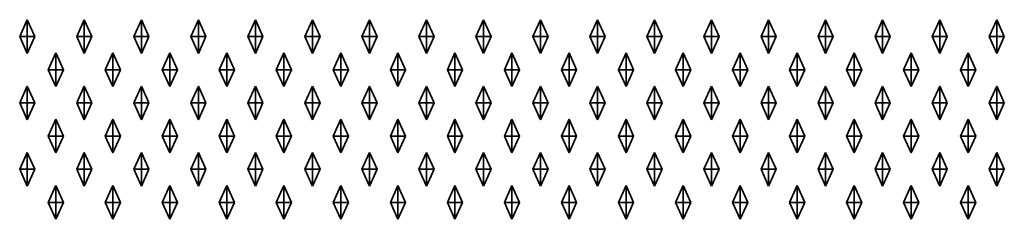
# Model space of a CAD drawing. Units: metres. Extents: x -2 to 0.11, y -695.15 to -693.81.
# Drawn here: x -0.94 to -0.47, y -694.19 to -694.1 of the extents above; entities that cross this region are included whole.
import ezdxf

# ---------------------------------------------------------------- set-up
doc = ezdxf.new("R2010")
doc.units = ezdxf.units.M
doc.linetypes.add('AUSGEZOGEN', pattern=[0])
doc.layers.add('Fertigelement', color=7, linetype='AUSGEZOGEN', lineweight=35)

msp = doc.modelspace()

# ---------------------------------------------------------------- linework, layer by layer
at = {"layer": 'Fertigelement', "color": 7, "linetype": 'AUSGEZOGEN', "lineweight": 35, "transparency": 33554687}
for p, q in [((-0.9361, -694.10803), (-0.9325, -694.10003)), ((-0.9325, -694.10803), (-0.9325, -694.10003)), ((-0.9325, -694.10003), (-0.9289, -694.10803)), ((-0.9091, -694.10803), (-0.9055, -694.10003)), ((-0.9055, -694.10803), (-0.9055, -694.10003)), ((-0.9055, -694.10003), (-0.9019, -694.10803)), ((-0.8821, -694.10803), (-0.8785, -694.10003)), ((-0.8785, -694.10803), (-0.8785, -694.10003)), ((-0.8785, -694.10003), (-0.8749, -694.10803)), ((-0.8551, -694.10803), (-0.8515, -694.10003)), ((-0.8515, -694.10803), (-0.8515, -694.10003)), ((-0.8515, -694.10003), (-0.8479, -694.10803)), ((-0.8281, -694.10803), (-0.8245, -694.10003)), ((-0.8245, -694.10803), (-0.8245, -694.10003)), ((-0.8245, -694.10003), (-0.8209, -694.10803)), ((-0.8011, -694.10803), (-0.7975, -694.10003)), ((-0.7975, -694.10803), (-0.7975, -694.10003)), ((-0.7975, -694.10003), (-0.7939, -694.10803)), ((-0.7741, -694.10803), (-0.7705, -694.10003)), ((-0.7705, -694.10803), (-0.7705, -694.10003)), ((-0.7705, -694.10003), (-0.7669, -694.10803)), ((-0.7471, -694.10803), (-0.7435, -694.10003)), ((-0.7435, -694.10803), (-0.7435, -694.10003)), ((-0.7435, -694.10003), (-0.7399, -694.10803)), ((-0.7201, -694.10803), (-0.7165, -694.10003)), ((-0.7165, -694.10803), (-0.7165, -694.10003)), ((-0.7165, -694.10003), (-0.7129, -694.10803)), ((-0.6931, -694.10803), (-0.6895, -694.10003)), ((-0.6895, -694.10803), (-0.6895, -694.10003)), ((-0.6895, -694.10003), (-0.6859, -694.10803)), ((-0.6661, -694.10803), (-0.6625, -694.10003)), ((-0.6625, -694.10803), (-0.6625, -694.10003)), ((-0.6625, -694.10003), (-0.6589, -694.10803)), ((-0.6391, -694.10803), (-0.6355, -694.10003)), ((-0.6355, -694.10803), (-0.6355, -694.10003)), ((-0.6355, -694.10003), (-0.6319, -694.10803)), ((-0.6121, -694.10803), (-0.6085, -694.10003)), ((-0.6085, -694.10803), (-0.6085, -694.10003)), ((-0.6085, -694.10003), (-0.6049, -694.10803)), ((-0.5851, -694.10803), (-0.5815, -694.10003)), ((-0.5815, -694.10803), (-0.5815, -694.10003)), ((-0.5815, -694.10003), (-0.5779, -694.10803)), ((-0.5581, -694.10803), (-0.5545, -694.10003)), ((-0.5545, -694.10803), (-0.5545, -694.10003)), ((-0.5545, -694.10003), (-0.5509, -694.10803)), ((-0.5311, -694.10803), (-0.5275, -694.10003)), ((-0.5275, -694.10803), (-0.5275, -694.10003)), ((-0.5275, -694.10003), (-0.5239, -694.10803)), ((-0.5041, -694.10803), (-0.5005, -694.10003)), ((-0.5005, -694.10803), (-0.5005, -694.10003)), ((-0.5005, -694.10003), (-0.4969, -694.10803)), ((-0.4771, -694.10803), (-0.4735, -694.10003)), ((-0.4735, -694.10803), (-0.4735, -694.10003)), ((-0.4735, -694.10003), (-0.4699, -694.10803)), ((-0.9361, -694.10803), (-0.9325, -694.10803)), ((-0.9325, -694.11603), (-0.9361, -694.10803)), ((-0.9325, -694.10803), (-0.9289, -694.10803)), ((-0.9325, -694.10803), (-0.9325, -694.11603)), ((-0.9289, -694.10803), (-0.9325, -694.11603)), ((-0.9091, -694.10803), (-0.9055, -694.10803)), ((-0.9055, -694.11603), (-0.9091, -694.10803)), ((-0.9055, -694.10803), (-0.9019, -694.10803)), ((-0.9055, -694.10803), (-0.9055, -694.11603)), ((-0.9019, -694.10803), (-0.9055, -694.11603)), ((-0.8821, -694.10803), (-0.8785, -694.10803)), ((-0.8785, -694.11603), (-0.8821, -694.10803)), ((-0.8785, -694.10803), (-0.8749, -694.10803)), ((-0.8785, -694.10803), (-0.8785, -694.11603)), ((-0.8749, -694.10803), (-0.8785, -694.11603)), ((-0.8551, -694.10803), (-0.8515, -694.10803)), ((-0.8515, -694.11603), (-0.8551, -694.10803)), ((-0.8515, -694.10803), (-0.8479, -694.10803)), ((-0.8515, -694.10803), (-0.8515, -694.11603)), ((-0.8479, -694.10803), (-0.8515, -694.11603)), ((-0.8281, -694.10803), (-0.8245, -694.10803)), ((-0.8245, -694.11603), (-0.8281, -694.10803)), ((-0.8245, -694.10803), (-0.8209, -694.10803)), ((-0.8245, -694.10803), (-0.8245, -694.11603)), ((-0.8209, -694.10803), (-0.8245, -694.11603)), ((-0.8011, -694.10803), (-0.7975, -694.10803)), ((-0.7975, -694.11603), (-0.8011, -694.10803)), ((-0.7975, -694.10803), (-0.7939, -694.10803)), ((-0.7975, -694.10803), (-0.7975, -694.11603)), ((-0.7939, -694.10803), (-0.7975, -694.11603)), ((-0.7741, -694.10803), (-0.7705, -694.10803)), ((-0.7705, -694.11603), (-0.7741, -694.10803)), ((-0.7705, -694.10803), (-0.7669, -694.10803)), ((-0.7705, -694.10803), (-0.7705, -694.11603)), ((-0.7669, -694.10803), (-0.7705, -694.11603)), ((-0.7471, -694.10803), (-0.7435, -694.10803)), ((-0.7435, -694.11603), (-0.7471, -694.10803)), ((-0.7435, -694.10803), (-0.7399, -694.10803)), ((-0.7435, -694.10803), (-0.7435, -694.11603)), ((-0.7399, -694.10803), (-0.7435, -694.11603)), ((-0.7201, -694.10803), (-0.7165, -694.10803)), ((-0.7165, -694.11603), (-0.7201, -694.10803)), ((-0.7165, -694.10803), (-0.7129, -694.10803)), ((-0.7165, -694.10803), (-0.7165, -694.11603)), ((-0.7129, -694.10803), (-0.7165, -694.11603)), ((-0.6931, -694.10803), (-0.6895, -694.10803)), ((-0.6895, -694.11603), (-0.6931, -694.10803)), ((-0.6895, -694.10803), (-0.6859, -694.10803)), ((-0.6895, -694.10803), (-0.6895, -694.11603)), ((-0.6859, -694.10803), (-0.6895, -694.11603)), ((-0.6661, -694.10803), (-0.6625, -694.10803)), ((-0.6625, -694.11603), (-0.6661, -694.10803)), ((-0.6625, -694.10803), (-0.6589, -694.10803)), ((-0.6625, -694.10803), (-0.6625, -694.11603)), ((-0.6589, -694.10803), (-0.6625, -694.11603)), ((-0.6391, -694.10803), (-0.6355, -694.10803)), ((-0.6355, -694.11603), (-0.6391, -694.10803)), ((-0.6355, -694.10803), (-0.6319, -694.10803)), ((-0.6355, -694.10803), (-0.6355, -694.11603)), ((-0.6319, -694.10803), (-0.6355, -694.11603)), ((-0.6121, -694.10803), (-0.6085, -694.10803)), ((-0.6085, -694.11603), (-0.6121, -694.10803)), ((-0.6085, -694.10803), (-0.6049, -694.10803)), ((-0.6085, -694.10803), (-0.6085, -694.11603)), ((-0.6049, -694.10803), (-0.6085, -694.11603)), ((-0.5851, -694.10803), (-0.5815, -694.10803)), ((-0.5815, -694.11603), (-0.5851, -694.10803)), ((-0.5815, -694.10803), (-0.5779, -694.10803)), ((-0.5815, -694.10803), (-0.5815, -694.11603)), ((-0.5779, -694.10803), (-0.5815, -694.11603)), ((-0.5581, -694.10803), (-0.5545, -694.10803)), ((-0.5545, -694.11603), (-0.5581, -694.10803)), ((-0.5545, -694.10803), (-0.5509, -694.10803)), ((-0.5545, -694.10803), (-0.5545, -694.11603)), ((-0.5509, -694.10803), (-0.5545, -694.11603)), ((-0.5311, -694.10803), (-0.5275, -694.10803)), ((-0.5275, -694.11603), (-0.5311, -694.10803)), ((-0.5275, -694.10803), (-0.5239, -694.10803)), ((-0.5275, -694.10803), (-0.5275, -694.11603)), ((-0.5239, -694.10803), (-0.5275, -694.11603)), ((-0.5041, -694.10803), (-0.5005, -694.10803)), ((-0.5005, -694.11603), (-0.5041, -694.10803)), ((-0.5005, -694.10803), (-0.4969, -694.10803)), ((-0.5005, -694.10803), (-0.5005, -694.11603)), ((-0.4969, -694.10803), (-0.5005, -694.11603)), ((-0.4771, -694.10803), (-0.4735, -694.10803)), ((-0.4735, -694.11603), (-0.4771, -694.10803)), ((-0.4735, -694.10803), (-0.4699, -694.10803)), ((-0.4735, -694.10803), (-0.4735, -694.11603)), ((-0.4699, -694.10803), (-0.4735, -694.11603)), ((-0.9226, -694.12373), (-0.919, -694.11573)), ((-0.919, -694.12373), (-0.919, -694.11573)), ((-0.919, -694.11573), (-0.9154, -694.12373)), ((-0.8956, -694.12373), (-0.892, -694.11573)), ((-0.892, -694.12373), (-0.892, -694.11573)), ((-0.892, -694.11573), (-0.8884, -694.12373)), ((-0.8686, -694.12373), (-0.865, -694.11573)), ((-0.865, -694.12373), (-0.865, -694.11573)), ((-0.865, -694.11573), (-0.8614, -694.12373)), ((-0.8416, -694.12373), (-0.838, -694.11573)), ((-0.838, -694.12373), (-0.838, -694.11573)), ((-0.838, -694.11573), (-0.8344, -694.12373)), ((-0.8146, -694.12373), (-0.811, -694.11573)), ((-0.811, -694.12373), (-0.811, -694.11573)), ((-0.811, -694.11573), (-0.8074, -694.12373)), ((-0.7876, -694.12373), (-0.784, -694.11573)), ((-0.784, -694.12373), (-0.784, -694.11573)), ((-0.784, -694.11573), (-0.7804, -694.12373)), ((-0.7606, -694.12373), (-0.757, -694.11573)), ((-0.757, -694.12373), (-0.757, -694.11573)), ((-0.757, -694.11573), (-0.7534, -694.12373)), ((-0.7336, -694.12373), (-0.73, -694.11573)), ((-0.73, -694.12373), (-0.73, -694.11573)), ((-0.73, -694.11573), (-0.7264, -694.12373)), ((-0.7066, -694.12373), (-0.703, -694.11573)), ((-0.703, -694.12373), (-0.703, -694.11573)), ((-0.703, -694.11573), (-0.6994, -694.12373)), ((-0.6796, -694.12373), (-0.676, -694.11573)), ((-0.676, -694.12373), (-0.676, -694.11573)), ((-0.676, -694.11573), (-0.6724, -694.12373)), ((-0.6526, -694.12373), (-0.649, -694.11573)), ((-0.649, -694.12373), (-0.649, -694.11573)), ((-0.649, -694.11573), (-0.6454, -694.12373)), ((-0.6256, -694.12373), (-0.622, -694.11573)), ((-0.622, -694.12373), (-0.622, -694.11573)), ((-0.622, -694.11573), (-0.6184, -694.12373)), ((-0.5986, -694.12373), (-0.595, -694.11573)), ((-0.595, -694.12373), (-0.595, -694.11573)), ((-0.595, -694.11573), (-0.5914, -694.12373)), ((-0.5716, -694.12373), (-0.568, -694.11573)), ((-0.568, -694.12373), (-0.568, -694.11573)), ((-0.568, -694.11573), (-0.5644, -694.12373)), ((-0.5446, -694.12373), (-0.541, -694.11573)), ((-0.541, -694.12373), (-0.541, -694.11573)), ((-0.541, -694.11573), (-0.5374, -694.12373)), ((-0.5176, -694.12373), (-0.514, -694.11573)), ((-0.514, -694.12373), (-0.514, -694.11573)), ((-0.514, -694.11573), (-0.5104, -694.12373)), ((-0.4906, -694.12373), (-0.487, -694.11573)), ((-0.487, -694.12373), (-0.487, -694.11573)), ((-0.487, -694.11573), (-0.4834, -694.12373)), ((-0.9226, -694.12373), (-0.919, -694.12373)), ((-0.919, -694.13173), (-0.9226, -694.12373)), ((-0.919, -694.12373), (-0.9154, -694.12373)), ((-0.919, -694.12373), (-0.919, -694.13173)), ((-0.9154, -694.12373), (-0.919, -694.13173)), ((-0.8956, -694.12373), (-0.892, -694.12373)), ((-0.892, -694.13173), (-0.8956, -694.12373)), ((-0.892, -694.12373), (-0.8884, -694.12373)), ((-0.892, -694.12373), (-0.892, -694.13173)), ((-0.8884, -694.12373), (-0.892, -694.13173)), ((-0.8686, -694.12373), (-0.865, -694.12373)), ((-0.865, -694.13173), (-0.8686, -694.12373)), ((-0.865, -694.12373), (-0.8614, -694.12373)), ((-0.865, -694.12373), (-0.865, -694.13173)), ((-0.8614, -694.12373), (-0.865, -694.13173)), ((-0.8416, -694.12373), (-0.838, -694.12373)), ((-0.838, -694.13173), (-0.8416, -694.12373)), ((-0.838, -694.12373), (-0.8344, -694.12373)), ((-0.838, -694.12373), (-0.838, -694.13173)), ((-0.8344, -694.12373), (-0.838, -694.13173)), ((-0.8146, -694.12373), (-0.811, -694.12373)), ((-0.811, -694.13173), (-0.8146, -694.12373)), ((-0.811, -694.12373), (-0.8074, -694.12373)), ((-0.811, -694.12373), (-0.811, -694.13173)), ((-0.8074, -694.12373), (-0.811, -694.13173)), ((-0.7876, -694.12373), (-0.784, -694.12373)), ((-0.784, -694.13173), (-0.7876, -694.12373)), ((-0.784, -694.12373), (-0.7804, -694.12373)), ((-0.784, -694.12373), (-0.784, -694.13173)), ((-0.7804, -694.12373), (-0.784, -694.13173)), ((-0.7606, -694.12373), (-0.757, -694.12373)), ((-0.757, -694.13173), (-0.7606, -694.12373)), ((-0.757, -694.12373), (-0.7534, -694.12373)), ((-0.757, -694.12373), (-0.757, -694.13173)), ((-0.7534, -694.12373), (-0.757, -694.13173)), ((-0.7336, -694.12373), (-0.73, -694.12373)), ((-0.73, -694.13173), (-0.7336, -694.12373)), ((-0.73, -694.12373), (-0.7264, -694.12373)), ((-0.73, -694.12373), (-0.73, -694.13173)), ((-0.7264, -694.12373), (-0.73, -694.13173)), ((-0.7066, -694.12373), (-0.703, -694.12373)), ((-0.703, -694.13173), (-0.7066, -694.12373)), ((-0.703, -694.12373), (-0.6994, -694.12373)), ((-0.703, -694.12373), (-0.703, -694.13173)), ((-0.6994, -694.12373), (-0.703, -694.13173)), ((-0.6796, -694.12373), (-0.676, -694.12373)), ((-0.676, -694.13173), (-0.6796, -694.12373)), ((-0.676, -694.12373), (-0.6724, -694.12373)), ((-0.676, -694.12373), (-0.676, -694.13173)), ((-0.6724, -694.12373), (-0.676, -694.13173)), ((-0.6526, -694.12373), (-0.649, -694.12373)), ((-0.649, -694.13173), (-0.6526, -694.12373)), ((-0.649, -694.12373), (-0.6454, -694.12373)), ((-0.649, -694.12373), (-0.649, -694.13173)), ((-0.6454, -694.12373), (-0.649, -694.13173)), ((-0.6256, -694.12373), (-0.622, -694.12373)), ((-0.622, -694.13173), (-0.6256, -694.12373)), ((-0.622, -694.12373), (-0.6184, -694.12373)), ((-0.622, -694.12373), (-0.622, -694.13173)), ((-0.6184, -694.12373), (-0.622, -694.13173)), ((-0.5986, -694.12373), (-0.595, -694.12373)), ((-0.595, -694.13173), (-0.5986, -694.12373)), ((-0.595, -694.12373), (-0.5914, -694.12373)), ((-0.595, -694.12373), (-0.595, -694.13173)), ((-0.5914, -694.12373), (-0.595, -694.13173)), ((-0.5716, -694.12373), (-0.568, -694.12373)), ((-0.568, -694.13173), (-0.5716, -694.12373)), ((-0.568, -694.12373), (-0.5644, -694.12373)), ((-0.568, -694.12373), (-0.568, -694.13173)), ((-0.5644, -694.12373), (-0.568, -694.13173)), ((-0.5446, -694.12373), (-0.541, -694.12373)), ((-0.541, -694.13173), (-0.5446, -694.12373)), ((-0.541, -694.12373), (-0.5374, -694.12373)), ((-0.541, -694.12373), (-0.541, -694.13173)), ((-0.5374, -694.12373), (-0.541, -694.13173)), ((-0.5176, -694.12373), (-0.514, -694.12373)), ((-0.514, -694.13173), (-0.5176, -694.12373)), ((-0.514, -694.12373), (-0.5104, -694.12373)), ((-0.514, -694.12373), (-0.514, -694.13173)), ((-0.5104, -694.12373), (-0.514, -694.13173)), ((-0.4906, -694.12373), (-0.487, -694.12373)), ((-0.487, -694.13173), (-0.4906, -694.12373)), ((-0.487, -694.12373), (-0.4834, -694.12373)), ((-0.487, -694.12373), (-0.487, -694.13173)), ((-0.4834, -694.12373), (-0.487, -694.13173)), ((-0.9361, -694.13943), (-0.9325, -694.13143)), ((-0.9325, -694.13943), (-0.9325, -694.13143)), ((-0.9325, -694.13143), (-0.9289, -694.13943)), ((-0.9091, -694.13943), (-0.9055, -694.13143)), ((-0.9055, -694.13943), (-0.9055, -694.13143)), ((-0.9055, -694.13143), (-0.9019, -694.13943)), ((-0.8821, -694.13943), (-0.8785, -694.13143)), ((-0.8785, -694.13943), (-0.8785, -694.13143)), ((-0.8785, -694.13143), (-0.8749, -694.13943)), ((-0.8551, -694.13943), (-0.8515, -694.13143)), ((-0.8515, -694.13943), (-0.8515, -694.13143)), ((-0.8515, -694.13143), (-0.8479, -694.13943)), ((-0.8281, -694.13943), (-0.8245, -694.13143)), ((-0.8245, -694.13943), (-0.8245, -694.13143)), ((-0.8245, -694.13143), (-0.8209, -694.13943)), ((-0.8011, -694.13943), (-0.7975, -694.13143)), ((-0.7975, -694.13943), (-0.7975, -694.13143)), ((-0.7975, -694.13143), (-0.7939, -694.13943)), ((-0.7741, -694.13943), (-0.7705, -694.13143)), ((-0.7705, -694.13943), (-0.7705, -694.13143)), ((-0.7705, -694.13143), (-0.7669, -694.13943)), ((-0.7471, -694.13943), (-0.7435, -694.13143)), ((-0.7435, -694.13943), (-0.7435, -694.13143)), ((-0.7435, -694.13143), (-0.7399, -694.13943)), ((-0.7201, -694.13943), (-0.7165, -694.13143)), ((-0.7165, -694.13943), (-0.7165, -694.13143)), ((-0.7165, -694.13143), (-0.7129, -694.13943)), ((-0.6931, -694.13943), (-0.6895, -694.13143)), ((-0.6895, -694.13943), (-0.6895, -694.13143)), ((-0.6895, -694.13143), (-0.6859, -694.13943)), ((-0.6661, -694.13943), (-0.6625, -694.13143)), ((-0.6625, -694.13943), (-0.6625, -694.13143)), ((-0.6625, -694.13143), (-0.6589, -694.13943)), ((-0.6391, -694.13943), (-0.6355, -694.13143)), ((-0.6355, -694.13943), (-0.6355, -694.13143)), ((-0.6355, -694.13143), (-0.6319, -694.13943)), ((-0.6121, -694.13943), (-0.6085, -694.13143)), ((-0.6085, -694.13943), (-0.6085, -694.13143)), ((-0.6085, -694.13143), (-0.6049, -694.13943)), ((-0.5851, -694.13943), (-0.5815, -694.13143)), ((-0.5815, -694.13943), (-0.5815, -694.13143)), ((-0.5815, -694.13143), (-0.5779, -694.13943)), ((-0.5581, -694.13943), (-0.5545, -694.13143)), ((-0.5545, -694.13943), (-0.5545, -694.13143)), ((-0.5545, -694.13143), (-0.5509, -694.13943)), ((-0.5311, -694.13943), (-0.5275, -694.13143)), ((-0.5275, -694.13943), (-0.5275, -694.13143)), ((-0.5275, -694.13143), (-0.5239, -694.13943)), ((-0.5041, -694.13943), (-0.5005, -694.13143)), ((-0.5005, -694.13943), (-0.5005, -694.13143)), ((-0.5005, -694.13143), (-0.4969, -694.13943)), ((-0.4771, -694.13943), (-0.4735, -694.13143)), ((-0.4735, -694.13943), (-0.4735, -694.13143)), ((-0.4735, -694.13143), (-0.4699, -694.13943)), ((-0.9361, -694.13943), (-0.9325, -694.13943)), ((-0.9325, -694.14743), (-0.9361, -694.13943)), ((-0.9325, -694.13943), (-0.9289, -694.13943)), ((-0.9325, -694.13943), (-0.9325, -694.14743)), ((-0.9289, -694.13943), (-0.9325, -694.14743)), ((-0.9091, -694.13943), (-0.9055, -694.13943)), ((-0.9055, -694.14743), (-0.9091, -694.13943)), ((-0.9055, -694.13943), (-0.9019, -694.13943)), ((-0.9055, -694.13943), (-0.9055, -694.14743)), ((-0.9019, -694.13943), (-0.9055, -694.14743)), ((-0.8821, -694.13943), (-0.8785, -694.13943)), ((-0.8785, -694.14743), (-0.8821, -694.13943)), ((-0.8785, -694.13943), (-0.8749, -694.13943)), ((-0.8785, -694.13943), (-0.8785, -694.14743)), ((-0.8749, -694.13943), (-0.8785, -694.14743)), ((-0.8551, -694.13943), (-0.8515, -694.13943)), ((-0.8515, -694.14743), (-0.8551, -694.13943)), ((-0.8515, -694.13943), (-0.8479, -694.13943)), ((-0.8515, -694.13943), (-0.8515, -694.14743)), ((-0.8479, -694.13943), (-0.8515, -694.14743)), ((-0.8281, -694.13943), (-0.8245, -694.13943)), ((-0.8245, -694.14743), (-0.8281, -694.13943)), ((-0.8245, -694.13943), (-0.8209, -694.13943)), ((-0.8245, -694.13943), (-0.8245, -694.14743)), ((-0.8209, -694.13943), (-0.8245, -694.14743)), ((-0.8011, -694.13943), (-0.7975, -694.13943)), ((-0.7975, -694.14743), (-0.8011, -694.13943)), ((-0.7975, -694.13943), (-0.7939, -694.13943)), ((-0.7975, -694.13943), (-0.7975, -694.14743)), ((-0.7939, -694.13943), (-0.7975, -694.14743)), ((-0.7741, -694.13943), (-0.7705, -694.13943)), ((-0.7705, -694.14743), (-0.7741, -694.13943)), ((-0.7705, -694.13943), (-0.7669, -694.13943)), ((-0.7705, -694.13943), (-0.7705, -694.14743)), ((-0.7669, -694.13943), (-0.7705, -694.14743)), ((-0.7471, -694.13943), (-0.7435, -694.13943)), ((-0.7435, -694.14743), (-0.7471, -694.13943)), ((-0.7435, -694.13943), (-0.7399, -694.13943)), ((-0.7435, -694.13943), (-0.7435, -694.14743)), ((-0.7399, -694.13943), (-0.7435, -694.14743)), ((-0.7201, -694.13943), (-0.7165, -694.13943)), ((-0.7165, -694.14743), (-0.7201, -694.13943)), ((-0.7165, -694.13943), (-0.7129, -694.13943)), ((-0.7165, -694.13943), (-0.7165, -694.14743)), ((-0.7129, -694.13943), (-0.7165, -694.14743)), ((-0.6931, -694.13943), (-0.6895, -694.13943)), ((-0.6895, -694.14743), (-0.6931, -694.13943)), ((-0.6895, -694.13943), (-0.6859, -694.13943)), ((-0.6895, -694.13943), (-0.6895, -694.14743)), ((-0.6859, -694.13943), (-0.6895, -694.14743)), ((-0.6661, -694.13943), (-0.6625, -694.13943)), ((-0.6625, -694.14743), (-0.6661, -694.13943)), ((-0.6625, -694.13943), (-0.6589, -694.13943)), ((-0.6625, -694.13943), (-0.6625, -694.14743)), ((-0.6589, -694.13943), (-0.6625, -694.14743)), ((-0.6391, -694.13943), (-0.6355, -694.13943)), ((-0.6355, -694.14743), (-0.6391, -694.13943)), ((-0.6355, -694.13943), (-0.6319, -694.13943)), ((-0.6355, -694.13943), (-0.6355, -694.14743)), ((-0.6319, -694.13943), (-0.6355, -694.14743)), ((-0.6121, -694.13943), (-0.6085, -694.13943)), ((-0.6085, -694.14743), (-0.6121, -694.13943)), ((-0.6085, -694.13943), (-0.6049, -694.13943)), ((-0.6085, -694.13943), (-0.6085, -694.14743)), ((-0.6049, -694.13943), (-0.6085, -694.14743)), ((-0.5851, -694.13943), (-0.5815, -694.13943)), ((-0.5815, -694.14743), (-0.5851, -694.13943)), ((-0.5815, -694.13943), (-0.5779, -694.13943)), ((-0.5815, -694.13943), (-0.5815, -694.14743)), ((-0.5779, -694.13943), (-0.5815, -694.14743)), ((-0.5581, -694.13943), (-0.5545, -694.13943)), ((-0.5545, -694.14743), (-0.5581, -694.13943)), ((-0.5545, -694.13943), (-0.5509, -694.13943)), ((-0.5545, -694.13943), (-0.5545, -694.14743)), ((-0.5509, -694.13943), (-0.5545, -694.14743)), ((-0.5311, -694.13943), (-0.5275, -694.13943)), ((-0.5275, -694.14743), (-0.5311, -694.13943)), ((-0.5275, -694.13943), (-0.5239, -694.13943)), ((-0.5275, -694.13943), (-0.5275, -694.14743)), ((-0.5239, -694.13943), (-0.5275, -694.14743)), ((-0.5041, -694.13943), (-0.5005, -694.13943)), ((-0.5005, -694.14743), (-0.5041, -694.13943)), ((-0.5005, -694.13943), (-0.4969, -694.13943)), ((-0.5005, -694.13943), (-0.5005, -694.14743)), ((-0.4969, -694.13943), (-0.5005, -694.14743)), ((-0.4771, -694.13943), (-0.4735, -694.13943)), ((-0.4735, -694.14743), (-0.4771, -694.13943)), ((-0.4735, -694.13943), (-0.4699, -694.13943)), ((-0.4735, -694.13943), (-0.4735, -694.14743)), ((-0.4699, -694.13943), (-0.4735, -694.14743)), ((-0.9226, -694.15513), (-0.919, -694.14713)), ((-0.919, -694.15513), (-0.919, -694.14713)), ((-0.919, -694.14713), (-0.9154, -694.15513)), ((-0.8956, -694.15513), (-0.892, -694.14713)), ((-0.892, -694.15513), (-0.892, -694.14713)), ((-0.892, -694.14713), (-0.8884, -694.15513)), ((-0.8686, -694.15513), (-0.865, -694.14713)), ((-0.865, -694.15513), (-0.865, -694.14713)), ((-0.865, -694.14713), (-0.8614, -694.15513)), ((-0.8416, -694.15513), (-0.838, -694.14713)), ((-0.838, -694.15513), (-0.838, -694.14713)), ((-0.838, -694.14713), (-0.8344, -694.15513)), ((-0.8146, -694.15513), (-0.811, -694.14713)), ((-0.811, -694.15513), (-0.811, -694.14713)), ((-0.811, -694.14713), (-0.8074, -694.15513)), ((-0.7876, -694.15513), (-0.784, -694.14713)), ((-0.784, -694.15513), (-0.784, -694.14713)), ((-0.784, -694.14713), (-0.7804, -694.15513)), ((-0.7606, -694.15513), (-0.757, -694.14713)), ((-0.757, -694.15513), (-0.757, -694.14713)), ((-0.757, -694.14713), (-0.7534, -694.15513)), ((-0.7336, -694.15513), (-0.73, -694.14713)), ((-0.73, -694.15513), (-0.73, -694.14713)), ((-0.73, -694.14713), (-0.7264, -694.15513)), ((-0.7066, -694.15513), (-0.703, -694.14713)), ((-0.703, -694.15513), (-0.703, -694.14713)), ((-0.703, -694.14713), (-0.6994, -694.15513)), ((-0.6796, -694.15513), (-0.676, -694.14713)), ((-0.676, -694.15513), (-0.676, -694.14713)), ((-0.676, -694.14713), (-0.6724, -694.15513)), ((-0.6526, -694.15513), (-0.649, -694.14713)), ((-0.649, -694.15513), (-0.649, -694.14713)), ((-0.649, -694.14713), (-0.6454, -694.15513)), ((-0.6256, -694.15513), (-0.622, -694.14713)), ((-0.622, -694.15513), (-0.622, -694.14713)), ((-0.622, -694.14713), (-0.6184, -694.15513)), ((-0.5986, -694.15513), (-0.595, -694.14713)), ((-0.595, -694.15513), (-0.595, -694.14713)), ((-0.595, -694.14713), (-0.5914, -694.15513)), ((-0.5716, -694.15513), (-0.568, -694.14713)), ((-0.568, -694.15513), (-0.568, -694.14713)), ((-0.568, -694.14713), (-0.5644, -694.15513)), ((-0.5446, -694.15513), (-0.541, -694.14713)), ((-0.541, -694.15513), (-0.541, -694.14713)), ((-0.541, -694.14713), (-0.5374, -694.15513)), ((-0.5176, -694.15513), (-0.514, -694.14713)), ((-0.514, -694.15513), (-0.514, -694.14713)), ((-0.514, -694.14713), (-0.5104, -694.15513)), ((-0.4906, -694.15513), (-0.487, -694.14713)), ((-0.487, -694.15513), (-0.487, -694.14713)), ((-0.487, -694.14713), (-0.4834, -694.15513)), ((-0.9226, -694.15513), (-0.919, -694.15513)), ((-0.919, -694.16313), (-0.9226, -694.15513)), ((-0.919, -694.15513), (-0.9154, -694.15513)), ((-0.919, -694.15513), (-0.919, -694.16313)), ((-0.9154, -694.15513), (-0.919, -694.16313)), ((-0.8956, -694.15513), (-0.892, -694.15513)), ((-0.892, -694.16313), (-0.8956, -694.15513)), ((-0.892, -694.15513), (-0.8884, -694.15513)), ((-0.892, -694.15513), (-0.892, -694.16313)), ((-0.8884, -694.15513), (-0.892, -694.16313)), ((-0.8686, -694.15513), (-0.865, -694.15513)), ((-0.865, -694.16313), (-0.8686, -694.15513)), ((-0.865, -694.15513), (-0.8614, -694.15513)), ((-0.865, -694.15513), (-0.865, -694.16313)), ((-0.8614, -694.15513), (-0.865, -694.16313)), ((-0.8416, -694.15513), (-0.838, -694.15513)), ((-0.838, -694.16313), (-0.8416, -694.15513)), ((-0.838, -694.15513), (-0.8344, -694.15513)), ((-0.838, -694.15513), (-0.838, -694.16313)), ((-0.8344, -694.15513), (-0.838, -694.16313)), ((-0.8146, -694.15513), (-0.811, -694.15513)), ((-0.811, -694.16313), (-0.8146, -694.15513)), ((-0.811, -694.15513), (-0.8074, -694.15513)), ((-0.811, -694.15513), (-0.811, -694.16313)), ((-0.8074, -694.15513), (-0.811, -694.16313)), ((-0.7876, -694.15513), (-0.784, -694.15513)), ((-0.784, -694.16313), (-0.7876, -694.15513)), ((-0.784, -694.15513), (-0.7804, -694.15513)), ((-0.784, -694.15513), (-0.784, -694.16313)), ((-0.7804, -694.15513), (-0.784, -694.16313)), ((-0.7606, -694.15513), (-0.757, -694.15513)), ((-0.757, -694.16313), (-0.7606, -694.15513)), ((-0.757, -694.15513), (-0.7534, -694.15513)), ((-0.757, -694.15513), (-0.757, -694.16313)), ((-0.7534, -694.15513), (-0.757, -694.16313)), ((-0.7336, -694.15513), (-0.73, -694.15513)), ((-0.73, -694.16313), (-0.7336, -694.15513)), ((-0.73, -694.15513), (-0.7264, -694.15513)), ((-0.73, -694.15513), (-0.73, -694.16313)), ((-0.7264, -694.15513), (-0.73, -694.16313)), ((-0.7066, -694.15513), (-0.703, -694.15513)), ((-0.703, -694.16313), (-0.7066, -694.15513)), ((-0.703, -694.15513), (-0.6994, -694.15513)), ((-0.703, -694.15513), (-0.703, -694.16313)), ((-0.6994, -694.15513), (-0.703, -694.16313)), ((-0.6796, -694.15513), (-0.676, -694.15513)), ((-0.676, -694.16313), (-0.6796, -694.15513)), ((-0.676, -694.15513), (-0.6724, -694.15513)), ((-0.676, -694.15513), (-0.676, -694.16313)), ((-0.6724, -694.15513), (-0.676, -694.16313)), ((-0.6526, -694.15513), (-0.649, -694.15513)), ((-0.649, -694.16313), (-0.6526, -694.15513)), ((-0.649, -694.15513), (-0.6454, -694.15513)), ((-0.649, -694.15513), (-0.649, -694.16313)), ((-0.6454, -694.15513), (-0.649, -694.16313)), ((-0.6256, -694.15513), (-0.622, -694.15513)), ((-0.622, -694.16313), (-0.6256, -694.15513)), ((-0.622, -694.15513), (-0.6184, -694.15513)), ((-0.622, -694.15513), (-0.622, -694.16313)), ((-0.6184, -694.15513), (-0.622, -694.16313)), ((-0.5986, -694.15513), (-0.595, -694.15513)), ((-0.595, -694.16313), (-0.5986, -694.15513)), ((-0.595, -694.15513), (-0.5914, -694.15513)), ((-0.595, -694.15513), (-0.595, -694.16313)), ((-0.5914, -694.15513), (-0.595, -694.16313)), ((-0.5716, -694.15513), (-0.568, -694.15513)), ((-0.568, -694.16313), (-0.5716, -694.15513)), ((-0.568, -694.15513), (-0.5644, -694.15513)), ((-0.568, -694.15513), (-0.568, -694.16313)), ((-0.5644, -694.15513), (-0.568, -694.16313)), ((-0.5446, -694.15513), (-0.541, -694.15513)), ((-0.541, -694.16313), (-0.5446, -694.15513)), ((-0.541, -694.15513), (-0.5374, -694.15513)), ((-0.541, -694.15513), (-0.541, -694.16313)), ((-0.5374, -694.15513), (-0.541, -694.16313)), ((-0.5176, -694.15513), (-0.514, -694.15513)), ((-0.514, -694.16313), (-0.5176, -694.15513)), ((-0.514, -694.15513), (-0.5104, -694.15513)), ((-0.514, -694.15513), (-0.514, -694.16313)), ((-0.5104, -694.15513), (-0.514, -694.16313)), ((-0.4906, -694.15513), (-0.487, -694.15513)), ((-0.487, -694.16313), (-0.4906, -694.15513)), ((-0.487, -694.15513), (-0.4834, -694.15513)), ((-0.487, -694.15513), (-0.487, -694.16313)), ((-0.4834, -694.15513), (-0.487, -694.16313)), ((-0.9361, -694.17083), (-0.9325, -694.16283)), ((-0.9325, -694.17083), (-0.9325, -694.16283)), ((-0.9325, -694.16283), (-0.9289, -694.17083)), ((-0.9091, -694.17083), (-0.9055, -694.16283)), ((-0.9055, -694.17083), (-0.9055, -694.16283)), ((-0.9055, -694.16283), (-0.9019, -694.17083)), ((-0.8821, -694.17083), (-0.8785, -694.16283)), ((-0.8785, -694.17083), (-0.8785, -694.16283)), ((-0.8785, -694.16283), (-0.8749, -694.17083)), ((-0.8551, -694.17083), (-0.8515, -694.16283)), ((-0.8515, -694.17083), (-0.8515, -694.16283)), ((-0.8515, -694.16283), (-0.8479, -694.17083)), ((-0.8281, -694.17083), (-0.8245, -694.16283)), ((-0.8245, -694.17083), (-0.8245, -694.16283)), ((-0.8245, -694.16283), (-0.8209, -694.17083)), ((-0.8011, -694.17083), (-0.7975, -694.16283)), ((-0.7975, -694.17083), (-0.7975, -694.16283)), ((-0.7975, -694.16283), (-0.7939, -694.17083)), ((-0.7741, -694.17083), (-0.7705, -694.16283)), ((-0.7705, -694.17083), (-0.7705, -694.16283)), ((-0.7705, -694.16283), (-0.7669, -694.17083)), ((-0.7471, -694.17083), (-0.7435, -694.16283)), ((-0.7435, -694.17083), (-0.7435, -694.16283)), ((-0.7435, -694.16283), (-0.7399, -694.17083)), ((-0.7201, -694.17083), (-0.7165, -694.16283)), ((-0.7165, -694.17083), (-0.7165, -694.16283)), ((-0.7165, -694.16283), (-0.7129, -694.17083)), ((-0.6931, -694.17083), (-0.6895, -694.16283)), ((-0.6895, -694.17083), (-0.6895, -694.16283)), ((-0.6895, -694.16283), (-0.6859, -694.17083)), ((-0.6661, -694.17083), (-0.6625, -694.16283)), ((-0.6625, -694.17083), (-0.6625, -694.16283)), ((-0.6625, -694.16283), (-0.6589, -694.17083)), ((-0.6391, -694.17083), (-0.6355, -694.16283)), ((-0.6355, -694.17083), (-0.6355, -694.16283)), ((-0.6355, -694.16283), (-0.6319, -694.17083)), ((-0.6121, -694.17083), (-0.6085, -694.16283)), ((-0.6085, -694.17083), (-0.6085, -694.16283)), ((-0.6085, -694.16283), (-0.6049, -694.17083)), ((-0.5851, -694.17083), (-0.5815, -694.16283)), ((-0.5815, -694.17083), (-0.5815, -694.16283)), ((-0.5815, -694.16283), (-0.5779, -694.17083)), ((-0.5581, -694.17083), (-0.5545, -694.16283)), ((-0.5545, -694.17083), (-0.5545, -694.16283)), ((-0.5545, -694.16283), (-0.5509, -694.17083)), ((-0.5311, -694.17083), (-0.5275, -694.16283)), ((-0.5275, -694.17083), (-0.5275, -694.16283)), ((-0.5275, -694.16283), (-0.5239, -694.17083)), ((-0.5041, -694.17083), (-0.5005, -694.16283)), ((-0.5005, -694.17083), (-0.5005, -694.16283)), ((-0.5005, -694.16283), (-0.4969, -694.17083)), ((-0.4771, -694.17083), (-0.4735, -694.16283)), ((-0.4735, -694.17083), (-0.4735, -694.16283)), ((-0.4735, -694.16283), (-0.4699, -694.17083)), ((-0.9361, -694.17083), (-0.9325, -694.17083)), ((-0.9325, -694.17883), (-0.9361, -694.17083)), ((-0.9325, -694.17083), (-0.9289, -694.17083)), ((-0.9325, -694.17083), (-0.9325, -694.17883)), ((-0.9289, -694.17083), (-0.9325, -694.17883)), ((-0.9091, -694.17083), (-0.9055, -694.17083)), ((-0.9055, -694.17883), (-0.9091, -694.17083)), ((-0.9055, -694.17083), (-0.9019, -694.17083)), ((-0.9055, -694.17083), (-0.9055, -694.17883)), ((-0.9019, -694.17083), (-0.9055, -694.17883)), ((-0.8821, -694.17083), (-0.8785, -694.17083)), ((-0.8785, -694.17883), (-0.8821, -694.17083)), ((-0.8785, -694.17083), (-0.8749, -694.17083)), ((-0.8785, -694.17083), (-0.8785, -694.17883)), ((-0.8749, -694.17083), (-0.8785, -694.17883)), ((-0.8551, -694.17083), (-0.8515, -694.17083)), ((-0.8515, -694.17883), (-0.8551, -694.17083)), ((-0.8515, -694.17083), (-0.8479, -694.17083)), ((-0.8515, -694.17083), (-0.8515, -694.17883)), ((-0.8479, -694.17083), (-0.8515, -694.17883)), ((-0.8281, -694.17083), (-0.8245, -694.17083)), ((-0.8245, -694.17883), (-0.8281, -694.17083)), ((-0.8245, -694.17083), (-0.8209, -694.17083)), ((-0.8245, -694.17083), (-0.8245, -694.17883)), ((-0.8209, -694.17083), (-0.8245, -694.17883)), ((-0.8011, -694.17083), (-0.7975, -694.17083)), ((-0.7975, -694.17883), (-0.8011, -694.17083)), ((-0.7975, -694.17083), (-0.7939, -694.17083)), ((-0.7975, -694.17083), (-0.7975, -694.17883)), ((-0.7939, -694.17083), (-0.7975, -694.17883)), ((-0.7741, -694.17083), (-0.7705, -694.17083)), ((-0.7705, -694.17883), (-0.7741, -694.17083)), ((-0.7705, -694.17083), (-0.7669, -694.17083)), ((-0.7705, -694.17083), (-0.7705, -694.17883)), ((-0.7669, -694.17083), (-0.7705, -694.17883)), ((-0.7471, -694.17083), (-0.7435, -694.17083)), ((-0.7435, -694.17883), (-0.7471, -694.17083)), ((-0.7435, -694.17083), (-0.7399, -694.17083)), ((-0.7435, -694.17083), (-0.7435, -694.17883)), ((-0.7399, -694.17083), (-0.7435, -694.17883)), ((-0.7201, -694.17083), (-0.7165, -694.17083)), ((-0.7165, -694.17883), (-0.7201, -694.17083)), ((-0.7165, -694.17083), (-0.7129, -694.17083)), ((-0.7165, -694.17083), (-0.7165, -694.17883)), ((-0.7129, -694.17083), (-0.7165, -694.17883)), ((-0.6931, -694.17083), (-0.6895, -694.17083)), ((-0.6895, -694.17883), (-0.6931, -694.17083)), ((-0.6895, -694.17083), (-0.6859, -694.17083)), ((-0.6895, -694.17083), (-0.6895, -694.17883)), ((-0.6859, -694.17083), (-0.6895, -694.17883)), ((-0.6661, -694.17083), (-0.6625, -694.17083)), ((-0.6625, -694.17883), (-0.6661, -694.17083)), ((-0.6625, -694.17083), (-0.6589, -694.17083)), ((-0.6625, -694.17083), (-0.6625, -694.17883)), ((-0.6589, -694.17083), (-0.6625, -694.17883)), ((-0.6391, -694.17083), (-0.6355, -694.17083)), ((-0.6355, -694.17883), (-0.6391, -694.17083)), ((-0.6355, -694.17083), (-0.6319, -694.17083)), ((-0.6355, -694.17083), (-0.6355, -694.17883)), ((-0.6319, -694.17083), (-0.6355, -694.17883)), ((-0.6121, -694.17083), (-0.6085, -694.17083)), ((-0.6085, -694.17883), (-0.6121, -694.17083)), ((-0.6085, -694.17083), (-0.6049, -694.17083)), ((-0.6085, -694.17083), (-0.6085, -694.17883)), ((-0.6049, -694.17083), (-0.6085, -694.17883)), ((-0.5851, -694.17083), (-0.5815, -694.17083)), ((-0.5815, -694.17883), (-0.5851, -694.17083)), ((-0.5815, -694.17083), (-0.5779, -694.17083)), ((-0.5815, -694.17083), (-0.5815, -694.17883)), ((-0.5779, -694.17083), (-0.5815, -694.17883)), ((-0.5581, -694.17083), (-0.5545, -694.17083)), ((-0.5545, -694.17883), (-0.5581, -694.17083)), ((-0.5545, -694.17083), (-0.5509, -694.17083)), ((-0.5545, -694.17083), (-0.5545, -694.17883)), ((-0.5509, -694.17083), (-0.5545, -694.17883)), ((-0.5311, -694.17083), (-0.5275, -694.17083)), ((-0.5275, -694.17883), (-0.5311, -694.17083)), ((-0.5275, -694.17083), (-0.5239, -694.17083)), ((-0.5275, -694.17083), (-0.5275, -694.17883)), ((-0.5239, -694.17083), (-0.5275, -694.17883)), ((-0.5041, -694.17083), (-0.5005, -694.17083)), ((-0.5005, -694.17883), (-0.5041, -694.17083)), ((-0.5005, -694.17083), (-0.4969, -694.17083)), ((-0.5005, -694.17083), (-0.5005, -694.17883)), ((-0.4969, -694.17083), (-0.5005, -694.17883)), ((-0.4771, -694.17083), (-0.4735, -694.17083)), ((-0.4735, -694.17883), (-0.4771, -694.17083)), ((-0.4735, -694.17083), (-0.4699, -694.17083)), ((-0.4735, -694.17083), (-0.4735, -694.17883)), ((-0.4699, -694.17083), (-0.4735, -694.17883)), ((-0.9226, -694.18653), (-0.919, -694.17853)), ((-0.919, -694.18653), (-0.919, -694.17853)), ((-0.919, -694.17853), (-0.9154, -694.18653)), ((-0.8956, -694.18653), (-0.892, -694.17853)), ((-0.892, -694.18653), (-0.892, -694.17853)), ((-0.892, -694.17853), (-0.8884, -694.18653)), ((-0.8686, -694.18653), (-0.865, -694.17853)), ((-0.865, -694.18653), (-0.865, -694.17853)), ((-0.865, -694.17853), (-0.8614, -694.18653)), ((-0.8416, -694.18653), (-0.838, -694.17853)), ((-0.838, -694.18653), (-0.838, -694.17853)), ((-0.838, -694.17853), (-0.8344, -694.18653)), ((-0.8146, -694.18653), (-0.811, -694.17853)), ((-0.811, -694.18653), (-0.811, -694.17853)), ((-0.811, -694.17853), (-0.8074, -694.18653)), ((-0.7876, -694.18653), (-0.784, -694.17853)), ((-0.784, -694.18653), (-0.784, -694.17853)), ((-0.784, -694.17853), (-0.7804, -694.18653)), ((-0.7606, -694.18653), (-0.757, -694.17853)), ((-0.757, -694.18653), (-0.757, -694.17853)), ((-0.757, -694.17853), (-0.7534, -694.18653)), ((-0.7336, -694.18653), (-0.73, -694.17853)), ((-0.73, -694.18653), (-0.73, -694.17853)), ((-0.73, -694.17853), (-0.7264, -694.18653)), ((-0.7066, -694.18653), (-0.703, -694.17853)), ((-0.703, -694.18653), (-0.703, -694.17853)), ((-0.703, -694.17853), (-0.6994, -694.18653)), ((-0.6796, -694.18653), (-0.676, -694.17853)), ((-0.676, -694.18653), (-0.676, -694.17853)), ((-0.676, -694.17853), (-0.6724, -694.18653)), ((-0.6526, -694.18653), (-0.649, -694.17853)), ((-0.649, -694.18653), (-0.649, -694.17853)), ((-0.649, -694.17853), (-0.6454, -694.18653)), ((-0.6256, -694.18653), (-0.622, -694.17853)), ((-0.622, -694.18653), (-0.622, -694.17853)), ((-0.622, -694.17853), (-0.6184, -694.18653)), ((-0.5986, -694.18653), (-0.595, -694.17853)), ((-0.595, -694.18653), (-0.595, -694.17853)), ((-0.595, -694.17853), (-0.5914, -694.18653)), ((-0.5716, -694.18653), (-0.568, -694.17853)), ((-0.568, -694.18653), (-0.568, -694.17853)), ((-0.568, -694.17853), (-0.5644, -694.18653)), ((-0.5446, -694.18653), (-0.541, -694.17853)), ((-0.541, -694.18653), (-0.541, -694.17853)), ((-0.541, -694.17853), (-0.5374, -694.18653)), ((-0.5176, -694.18653), (-0.514, -694.17853)), ((-0.514, -694.18653), (-0.514, -694.17853)), ((-0.514, -694.17853), (-0.5104, -694.18653)), ((-0.4906, -694.18653), (-0.487, -694.17853)), ((-0.487, -694.18653), (-0.487, -694.17853)), ((-0.487, -694.17853), (-0.4834, -694.18653)), ((-0.9226, -694.18653), (-0.919, -694.18653)), ((-0.919, -694.19453), (-0.9226, -694.18653)), ((-0.919, -694.18653), (-0.9154, -694.18653)), ((-0.919, -694.18653), (-0.919, -694.19453)), ((-0.9154, -694.18653), (-0.919, -694.19453)), ((-0.8956, -694.18653), (-0.892, -694.18653)), ((-0.892, -694.19453), (-0.8956, -694.18653)), ((-0.892, -694.18653), (-0.8884, -694.18653)), ((-0.892, -694.18653), (-0.892, -694.19453)), ((-0.8884, -694.18653), (-0.892, -694.19453)), ((-0.8686, -694.18653), (-0.865, -694.18653)), ((-0.865, -694.19453), (-0.8686, -694.18653)), ((-0.865, -694.18653), (-0.8614, -694.18653)), ((-0.865, -694.18653), (-0.865, -694.19453)), ((-0.8614, -694.18653), (-0.865, -694.19453)), ((-0.8416, -694.18653), (-0.838, -694.18653)), ((-0.838, -694.19453), (-0.8416, -694.18653)), ((-0.838, -694.18653), (-0.8344, -694.18653)), ((-0.838, -694.18653), (-0.838, -694.19453)), ((-0.8344, -694.18653), (-0.838, -694.19453)), ((-0.8146, -694.18653), (-0.811, -694.18653)), ((-0.811, -694.19453), (-0.8146, -694.18653)), ((-0.811, -694.18653), (-0.8074, -694.18653)), ((-0.811, -694.18653), (-0.811, -694.19453)), ((-0.8074, -694.18653), (-0.811, -694.19453)), ((-0.7876, -694.18653), (-0.784, -694.18653)), ((-0.784, -694.19453), (-0.7876, -694.18653)), ((-0.784, -694.18653), (-0.7804, -694.18653)), ((-0.784, -694.18653), (-0.784, -694.19453)), ((-0.7804, -694.18653), (-0.784, -694.19453)), ((-0.7606, -694.18653), (-0.757, -694.18653)), ((-0.757, -694.19453), (-0.7606, -694.18653)), ((-0.757, -694.18653), (-0.7534, -694.18653)), ((-0.757, -694.18653), (-0.757, -694.19453)), ((-0.7534, -694.18653), (-0.757, -694.19453)), ((-0.7336, -694.18653), (-0.73, -694.18653)), ((-0.73, -694.19453), (-0.7336, -694.18653)), ((-0.73, -694.18653), (-0.7264, -694.18653)), ((-0.73, -694.18653), (-0.73, -694.19453)), ((-0.7264, -694.18653), (-0.73, -694.19453)), ((-0.7066, -694.18653), (-0.703, -694.18653)), ((-0.703, -694.19453), (-0.7066, -694.18653)), ((-0.703, -694.18653), (-0.6994, -694.18653)), ((-0.703, -694.18653), (-0.703, -694.19453)), ((-0.6994, -694.18653), (-0.703, -694.19453)), ((-0.6796, -694.18653), (-0.676, -694.18653)), ((-0.676, -694.19453), (-0.6796, -694.18653)), ((-0.676, -694.18653), (-0.6724, -694.18653)), ((-0.676, -694.18653), (-0.676, -694.19453)), ((-0.6724, -694.18653), (-0.676, -694.19453)), ((-0.6526, -694.18653), (-0.649, -694.18653)), ((-0.649, -694.19453), (-0.6526, -694.18653)), ((-0.649, -694.18653), (-0.6454, -694.18653)), ((-0.649, -694.18653), (-0.649, -694.19453)), ((-0.6454, -694.18653), (-0.649, -694.19453)), ((-0.6256, -694.18653), (-0.622, -694.18653)), ((-0.622, -694.19453), (-0.6256, -694.18653)), ((-0.622, -694.18653), (-0.6184, -694.18653)), ((-0.622, -694.18653), (-0.622, -694.19453)), ((-0.6184, -694.18653), (-0.622, -694.19453)), ((-0.5986, -694.18653), (-0.595, -694.18653)), ((-0.595, -694.19453), (-0.5986, -694.18653)), ((-0.595, -694.18653), (-0.5914, -694.18653)), ((-0.595, -694.18653), (-0.595, -694.19453)), ((-0.5914, -694.18653), (-0.595, -694.19453)), ((-0.5716, -694.18653), (-0.568, -694.18653)), ((-0.568, -694.19453), (-0.5716, -694.18653)), ((-0.568, -694.18653), (-0.5644, -694.18653)), ((-0.568, -694.18653), (-0.568, -694.19453)), ((-0.5644, -694.18653), (-0.568, -694.19453)), ((-0.5446, -694.18653), (-0.541, -694.18653)), ((-0.541, -694.19453), (-0.5446, -694.18653)), ((-0.541, -694.18653), (-0.5374, -694.18653)), ((-0.541, -694.18653), (-0.541, -694.19453)), ((-0.5374, -694.18653), (-0.541, -694.19453)), ((-0.5176, -694.18653), (-0.514, -694.18653)), ((-0.514, -694.19453), (-0.5176, -694.18653)), ((-0.514, -694.18653), (-0.5104, -694.18653)), ((-0.514, -694.18653), (-0.514, -694.19453)), ((-0.5104, -694.18653), (-0.514, -694.19453)), ((-0.4906, -694.18653), (-0.487, -694.18653)), ((-0.487, -694.19453), (-0.4906, -694.18653)), ((-0.487, -694.18653), (-0.4834, -694.18653)), ((-0.487, -694.18653), (-0.487, -694.19453)), ((-0.4834, -694.18653), (-0.487, -694.19453))]:
    msp.add_line(p, q, dxfattribs=at)

doc.saveas('drawing.dxf')
